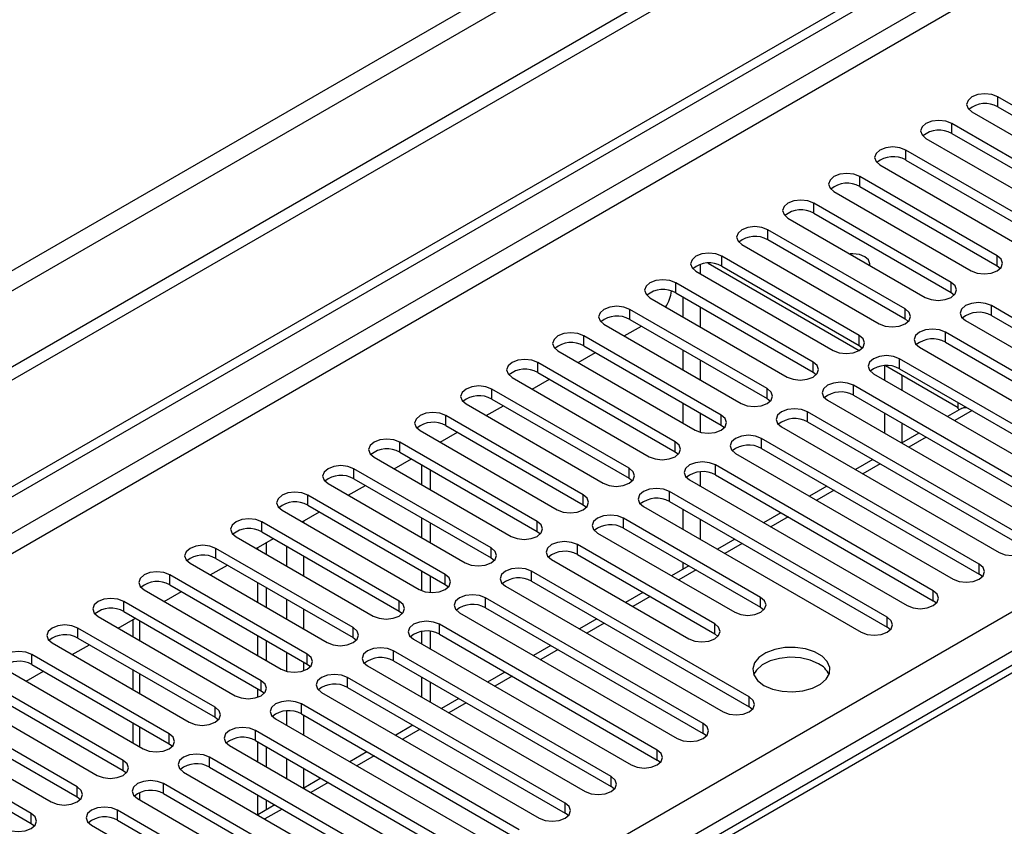
# Model space of a CAD drawing. Units: millimetres. Extents: x 4 to 11134, y 11 to 15752.
# Drawn here: x 4157 to 4278, y 2756 to 2855 of the extents above; entities that cross this region are included whole.
import ezdxf

# ---------------------------------------------------------------- set-up
doc = ezdxf.new("R2010")
doc.units = ezdxf.units.MM
doc.header["$LTSCALE"] = 53

msp = doc.modelspace()

# ---------------------------------------------------------------- linework, layer by layer
at = {"color": 7, "linetype": 'Continuous', "lineweight": 25}
for p, q in [((4632.14, 3087.54), (3130.953, 2220.923)), ((4632.14, 3085.907), (3130.953, 2219.29)), ((2928.366, 2089.224), (4299.447, 2880.732)), ((2929.427, 2088.612), (4300.507, 2880.12)), ((4294.214, 2836.176), (4277.332, 2845.922)), ((4277.332, 2844.697), (4294.214, 2834.951)), ((4274.15, 2844.085), (4291.032, 2834.339)), ((4288.557, 2832.91), (4271.675, 2842.656)), ((4271.675, 2841.431), (4288.557, 2831.685)), ((4268.493, 2840.819), (4285.375, 2831.073)), ((4282.9, 2829.644), (4266.018, 2839.39)), ((4262.836, 2837.553), (4279.718, 2827.807)), ((4266.018, 2838.165), (4282.9, 2828.42)), ((4277.243, 2826.379), (4260.361, 2836.125)), ((4260.361, 2834.9), (4277.243, 2825.154)), ((4257.179, 2834.288), (4274.061, 2824.542)), ((4271.586, 2823.113), (4254.704, 2832.859)), ((4254.704, 2831.634), (4271.586, 2821.888)), ((4373.025, 2830.25), (4047.756, 2642.476)), ((4251.522, 2831.022), (4268.404, 2821.276)), ((4265.93, 2819.848), (4249.047, 2829.593)), ((4245.865, 2827.757), (4262.748, 2818.011)), ((4249.047, 2828.369), (4265.93, 2818.623)), ((4260.273, 2816.582), (4243.391, 2826.328)), ((4240.757, 2824.174), (4240.757, 2825.335)), ((4241.696, 2825.482), (4260.284, 2814.751)), ((4241.697, 2825.482), (4260.284, 2814.752)), ((4243.391, 2825.103), (4260.273, 2815.357)), ((4277.243, 2825.154), (4277.636, 2824.848)), ((4240.208, 2824.491), (4257.091, 2814.745)), ((4254.616, 2813.316), (4237.734, 2823.062)), ((4237.734, 2821.837), (4254.616, 2812.091)), ((4271.586, 2821.888), (4271.98, 2821.582)), ((4234.552, 2821.225), (4251.434, 2811.479)), ((4238.635, 2818.868), (4238.635, 2821.317)), ((4303.318, 2804.795), (4276.536, 2820.256)), ((4248.959, 2810.051), (4232.077, 2819.796)), ((4240.757, 2817.643), (4240.757, 2820.092)), ((4276.536, 2819.031), (4303.318, 2803.57)), ((4228.895, 2817.96), (4245.777, 2808.214)), ((4232.077, 2818.572), (4248.959, 2808.826)), ((4265.93, 2818.623), (4266.323, 2818.317)), ((4273.354, 2818.419), (4300.136, 2802.958)), ((4231.377, 2816.527), (4233.498, 2817.751)), ((4297.661, 2801.529), (4270.879, 2816.99)), ((4243.302, 2806.785), (4226.42, 2816.531)), ((4270.879, 2815.765), (4297.661, 2800.305)), ((4223.238, 2814.694), (4240.12, 2804.948)), ((4225.72, 2813.261), (4227.841, 2814.485)), ((4226.42, 2815.306), (4243.302, 2805.56)), ((4238.635, 2812.336), (4238.635, 2814.785)), ((4260.273, 2815.357), (4260.666, 2815.051)), ((4267.697, 2815.153), (4294.479, 2799.693)), ((4237.645, 2803.519), (4220.763, 2813.265)), ((4240.757, 2811.112), (4240.757, 2813.561)), ((4292.004, 2798.264), (4265.223, 2813.725)), ((4220.763, 2812.04), (4237.645, 2802.295)), ((4254.616, 2812.091), (4255.009, 2811.785)), ((4262.04, 2811.887), (4288.822, 2796.427)), ((4263.384, 2812.872), (4263.384, 2811.112)), ((4263.528, 2812.879), (4272.435, 2807.737)), ((4263.529, 2812.879), (4272.435, 2807.737)), ((4265.223, 2812.5), (4292.004, 2797.039)), ((4217.581, 2811.428), (4234.463, 2801.683)), ((4220.063, 2809.995), (4222.185, 2811.22)), ((4265.505, 2811.737), (4265.505, 2809.887)), ((4231.989, 2800.254), (4215.106, 2810)), ((4286.347, 2794.998), (4259.565, 2810.459)), ((4211.924, 2808.163), (4228.806, 2798.417)), ((4215.106, 2808.775), (4231.989, 2799.029)), ((4238.635, 2805.805), (4238.635, 2808.254)), ((4248.959, 2808.826), (4249.352, 2808.52)), ((4256.384, 2808.622), (4283.165, 2793.161)), ((4259.565, 2809.234), (4286.347, 2793.773)), ((4272.435, 2807.574), (4272.435, 2808.336)), ((4214.407, 2806.73), (4216.528, 2807.954)), ((4240.757, 2804.69), (4240.757, 2807.03)), ((4280.69, 2791.732), (4253.909, 2807.193)), ((4263.384, 2807.03), (4263.384, 2804.581)), ((4272.844, 2807.6), (4271.156, 2806.625)), ((4272.435, 2807.574), (4272.617, 2807.469)), ((4226.331, 2796.988), (4209.449, 2806.734)), ((4253.909, 2805.968), (4280.69, 2790.508)), ((4265.505, 2805.805), (4265.505, 2803.363)), ((4206.267, 2804.897), (4223.15, 2795.151)), ((4208.75, 2803.464), (4210.871, 2804.689)), ((4209.449, 2805.509), (4226.331, 2795.763)), ((4243.302, 2805.56), (4243.695, 2805.254)), ((4250.727, 2805.356), (4277.508, 2789.896)), ((4267.62, 2804.584), (4265.499, 2803.36)), ((4220.675, 2793.722), (4203.792, 2803.468)), ((4275.034, 2788.467), (4248.252, 2803.928)), ((4203.792, 2802.244), (4220.675, 2792.498)), ((4237.645, 2802.295), (4238.039, 2801.989)), ((4245.07, 2802.091), (4271.852, 2786.63)), ((4248.252, 2802.703), (4275.034, 2787.242)), ((4200.611, 2801.631), (4217.493, 2791.886)), ((4203.093, 2800.198), (4205.214, 2801.423)), ((4261.963, 2801.319), (4259.842, 2800.094)), ((4215.018, 2790.457), (4198.136, 2800.203)), ((4206.462, 2800.702), (4206.462, 2798.253)), ((4207.523, 2800.09), (4207.523, 2797.641)), ((4240.757, 2798.049), (4240.757, 2799.81)), ((4269.377, 2785.201), (4242.595, 2800.662)), ((4198.136, 2798.978), (4215.018, 2789.232)), ((4231.989, 2799.029), (4232.381, 2798.723)), ((4239.413, 2798.825), (4266.195, 2783.364)), ((4242.595, 2799.437), (4269.377, 2783.976)), ((4194.954, 2798.366), (4211.836, 2788.62)), ((4197.436, 2796.933), (4199.557, 2798.157)), ((4263.72, 2781.936), (4236.938, 2797.396)), ((4256.306, 2798.053), (4254.185, 2796.829)), ((4209.361, 2787.191), (4192.479, 2796.937)), ((4236.938, 2796.172), (4263.72, 2780.711)), ((4189.297, 2795.1), (4206.179, 2785.354)), ((4191.779, 2793.667), (4193.9, 2794.892)), ((4192.479, 2795.712), (4209.361, 2785.966)), ((4226.331, 2795.763), (4226.725, 2795.457)), ((4233.756, 2795.559), (4260.538, 2780.099)), ((4238.635, 2792.743), (4238.635, 2795.192)), ((4203.704, 2783.926), (4186.822, 2793.671)), ((4206.462, 2794.171), (4206.462, 2791.722)), ((4248.163, 2784.385), (4231.281, 2794.131)), ((4240.757, 2791.518), (4240.757, 2793.967)), ((4250.649, 2794.787), (4248.528, 2793.563)), ((4186.822, 2792.447), (4203.704, 2782.701)), ((4207.523, 2793.559), (4207.523, 2791.11)), ((4220.675, 2792.498), (4221.068, 2792.192)), ((4231.281, 2792.906), (4248.163, 2783.16)), ((4183.64, 2791.834), (4200.522, 2782.089)), ((4186.122, 2790.402), (4188.243, 2791.626)), ((4228.099, 2792.294), (4244.981, 2782.548)), ((4244.993, 2791.522), (4242.871, 2790.297)), ((4198.047, 2780.66), (4181.165, 2790.406)), ((4186.31, 2790.293), (4186.31, 2790.51)), ((4187.37, 2789.681), (4187.37, 2791.122)), ((4242.507, 2781.119), (4225.624, 2790.865)), ((4181.165, 2789.181), (4198.047, 2779.435)), ((4215.018, 2789.232), (4215.411, 2788.926)), ((4222.442, 2789.028), (4239.325, 2779.282)), ((4225.624, 2789.64), (4242.507, 2779.894)), ((4177.983, 2788.569), (4194.865, 2778.823)), ((4180.465, 2787.136), (4182.586, 2788.36)), ((4206.462, 2787.64), (4206.462, 2785.216)), ((4246.749, 2772.139), (4219.968, 2787.599)), ((4239.336, 2788.256), (4237.215, 2787.032)), ((4238.635, 2787.852), (4238.635, 2788.66)), ((4192.39, 2777.394), (4175.508, 2787.14)), ((4207.523, 2787.027), (4207.523, 2784.982)), ((4219.968, 2786.375), (4246.749, 2770.914)), ((4275.427, 2786.936), (4275.034, 2787.242)), ((4172.326, 2785.303), (4189.208, 2775.557)), ((4175.508, 2785.915), (4192.39, 2776.17)), ((4186.31, 2783.762), (4186.31, 2786.211)), ((4187.37, 2783.15), (4187.37, 2785.599)), ((4209.361, 2785.966), (4209.754, 2785.66)), ((4216.786, 2785.763), (4243.567, 2770.302)), ((4174.808, 2783.87), (4176.93, 2785.095)), ((4241.093, 2768.873), (4214.311, 2784.334)), ((4233.679, 2784.99), (4231.558, 2783.766)), ((4269.77, 2783.67), (4269.377, 2783.976)), ((4186.734, 2774.129), (4169.851, 2783.875)), ((4203.704, 2782.701), (4204.097, 2782.395)), ((4214.311, 2783.109), (4241.093, 2767.648)), ((4248.163, 2783.16), (4248.557, 2782.854)), ((4166.67, 2782.038), (4183.552, 2772.292)), ((4169.152, 2780.605), (4171.273, 2781.829)), ((4169.851, 2782.65), (4186.734, 2772.904)), ((4170.935, 2781.634), (4170.935, 2779.575)), ((4211.129, 2782.497), (4237.91, 2767.036)), ((4228.022, 2781.725), (4225.901, 2780.5)), ((4181.077, 2770.863), (4164.195, 2780.609)), ((4235.435, 2765.607), (4208.654, 2781.068)), ((4264.113, 2780.405), (4263.72, 2780.711)), ((4164.195, 2779.384), (4181.077, 2769.638)), ((4186.31, 2777.231), (4186.31, 2779.68)), ((4187.37, 2776.619), (4187.37, 2779.068)), ((4198.047, 2779.435), (4198.44, 2779.129)), ((4205.472, 2779.231), (4232.253, 2763.77)), ((4206.462, 2780.177), (4206.462, 2778.66)), ((4207.523, 2780.196), (4207.523, 2778.047)), ((4208.654, 2779.843), (4235.435, 2764.383)), ((4242.507, 2779.894), (4242.9, 2779.588)), ((4161.012, 2778.772), (4177.895, 2769.026)), ((4163.495, 2777.339), (4165.616, 2778.564)), ((4222.365, 2778.459), (4220.244, 2777.235)), ((4175.42, 2767.597), (4158.538, 2777.343)), ((4229.779, 2762.342), (4202.997, 2777.802)), ((4155.356, 2775.506), (4172.238, 2765.76)), ((4158.538, 2776.118), (4175.42, 2766.373)), ((4170.935, 2775.493), (4170.935, 2773.044)), ((4192.39, 2776.17), (4192.784, 2775.863)), ((4199.815, 2775.966), (4226.597, 2760.505)), ((4202.997, 2776.578), (4229.779, 2761.117)), ((4157.838, 2774.073), (4159.959, 2775.298)), ((4224.122, 2759.076), (4197.34, 2774.537)), ((4206.462, 2774.577), (4206.462, 2772.128)), ((4216.708, 2775.194), (4214.587, 2773.969)), ((4169.763, 2764.332), (4152.881, 2774.078)), ((4186.31, 2772.1), (4186.31, 2773.149)), ((4197.34, 2773.312), (4224.122, 2757.851)), ((4207.523, 2773.965), (4207.523, 2771.516)), ((4149.699, 2772.241), (4166.581, 2762.495)), ((4152.881, 2772.853), (4169.763, 2763.107)), ((4186.734, 2772.904), (4187.127, 2772.598)), ((4194.158, 2772.7), (4220.94, 2757.239)), ((4211.052, 2771.928), (4208.93, 2770.703)), ((4164.106, 2761.066), (4147.224, 2770.812)), ((4218.465, 2755.811), (4191.683, 2771.271)), ((4247.143, 2770.608), (4246.749, 2770.914)), ((4147.224, 2769.587), (4164.106, 2759.841)), ((4181.077, 2769.638), (4181.47, 2769.332)), ((4188.501, 2769.434), (4215.283, 2753.974)), ((4191.683, 2770.046), (4218.465, 2754.586)), ((4144.042, 2768.975), (4160.924, 2759.229)), ((4170.935, 2768.962), (4170.935, 2766.513)), ((4205.395, 2768.662), (4203.274, 2767.438)), ((4158.449, 2757.801), (4141.567, 2767.546)), ((4212.808, 2752.545), (4186.027, 2768.006)), ((4241.486, 2767.342), (4241.093, 2767.648)), ((4141.567, 2766.322), (4158.449, 2756.576)), ((4175.42, 2766.373), (4175.813, 2766.066)), ((4182.844, 2766.169), (4209.626, 2750.708)), ((4186.027, 2766.781), (4212.808, 2751.32)), ((4186.31, 2764.168), (4186.31, 2766.617)), ((4187.37, 2763.556), (4187.37, 2766.005)), ((4207.151, 2749.279), (4180.369, 2764.74)), ((4199.738, 2765.397), (4197.617, 2764.172)), ((4180.369, 2763.515), (4207.151, 2748.054)), ((4235.829, 2764.076), (4235.435, 2764.383)), ((4169.763, 2763.107), (4170.156, 2762.801)), ((4177.188, 2762.903), (4203.969, 2747.442)), ((4194.081, 2762.131), (4191.96, 2760.906)), ((4201.494, 2746.014), (4174.713, 2761.474)), ((4230.172, 2760.811), (4229.779, 2761.117)), ((4164.106, 2759.841), (4164.499, 2759.535)), ((4174.713, 2760.25), (4201.494, 2744.789)), ((4186.31, 2757.645), (4186.31, 2760.086)), ((4171.531, 2759.637), (4198.312, 2744.177)), ((4188.424, 2758.865), (4186.303, 2757.641)), ((4187.37, 2758.257), (4187.37, 2759.474)), ((4195.838, 2742.748), (4169.056, 2758.209)), ((4224.515, 2757.545), (4224.122, 2757.851)), ((4158.449, 2756.576), (4158.843, 2756.27)), ((4165.874, 2756.372), (4192.656, 2740.911)), ((4169.056, 2756.984), (4195.838, 2741.523))]:
    msp.add_line(p, q, dxfattribs=at)
at = {"color": 8, "linetype": 'Continuous', "lineweight": 25}
for p, q in [((4570.799, 3063.967), (3173.909, 2257.559)), ((3174.97, 2255.722), (4571.859, 3062.129)), ((4300.507, 2875.629), (2929.427, 2084.121)), ((2930.488, 2082.284), (4301.568, 2873.792)), ((4277.332, 2844.697), (4277.332, 2845.922)), ((4271.675, 2841.431), (4271.675, 2842.656)), ((4266.018, 2838.165), (4266.018, 2839.39)), ((4260.361, 2834.9), (4260.361, 2836.125)), ((4254.704, 2831.634), (4254.704, 2832.859)), ((4374.4, 2830.114), (4049.131, 2642.34)), ((4249.047, 2828.369), (4249.047, 2829.593)), ((4243.391, 2825.103), (4243.391, 2826.328)), ((4277.243, 2825.154), (4277.243, 2826.379)), ((4237.734, 2821.837), (4237.734, 2823.062)), ((4271.586, 2821.888), (4271.586, 2823.113)), ((4276.536, 2819.031), (4276.536, 2820.256)), ((4232.077, 2818.572), (4232.077, 2819.796)), ((4265.93, 2818.623), (4265.93, 2819.848)), ((4270.879, 2815.765), (4270.879, 2816.99)), ((4226.42, 2815.306), (4226.42, 2816.531)), ((4260.273, 2815.357), (4260.273, 2816.582)), ((4220.763, 2812.04), (4220.763, 2813.265)), ((4254.616, 2812.091), (4254.616, 2813.316)), ((4265.223, 2812.5), (4265.223, 2813.725)), ((4215.106, 2808.775), (4215.106, 2810)), ((4248.959, 2808.826), (4248.959, 2810.051)), ((4259.565, 2809.234), (4259.565, 2810.459)), ((4253.909, 2805.968), (4253.909, 2807.193)), ((4274.155, 2807.343), (4272.035, 2806.118)), ((4209.449, 2805.509), (4209.449, 2806.734)), ((4243.302, 2805.56), (4243.302, 2806.785)), ((4203.792, 2802.244), (4203.792, 2803.468)), ((4237.645, 2802.295), (4237.645, 2803.519)), ((4248.252, 2802.703), (4248.252, 2803.928)), ((4268.499, 2804.077), (4266.377, 2802.852)), ((4198.136, 2798.978), (4198.136, 2800.203)), ((4231.989, 2799.029), (4231.989, 2800.254)), ((4242.595, 2799.437), (4242.595, 2800.662)), ((4262.842, 2800.811), (4260.721, 2799.587)), ((4236.938, 2796.172), (4236.938, 2797.396)), ((4257.185, 2797.546), (4255.064, 2796.321)), ((4192.479, 2795.712), (4192.479, 2796.937)), ((4226.331, 2795.763), (4226.331, 2796.988)), ((4186.822, 2792.447), (4186.822, 2793.671)), ((4191.967, 2793.559), (4191.967, 2793.775)), ((4220.675, 2792.498), (4220.675, 2793.722)), ((4231.281, 2792.906), (4231.281, 2794.131)), ((4251.528, 2794.28), (4249.407, 2793.056)), ((3073.5, 2086.672), (4293.966, 2791.233)), ((4181.165, 2789.181), (4181.165, 2790.406)), ((4189.845, 2790.701), (4189.845, 2788.252)), ((4215.018, 2789.232), (4215.018, 2790.457)), ((4225.624, 2789.64), (4225.624, 2790.865)), ((4245.871, 2791.014), (4243.75, 2789.79)), ((4191.967, 2787.028), (4191.967, 2789.477)), ((4296.088, 2787.558), (3075.622, 2082.998)), ((4219.968, 2786.375), (4219.968, 2787.599)), ((4240.214, 2787.749), (4238.093, 2786.524)), ((4275.034, 2787.242), (4275.034, 2788.467)), ((4175.508, 2785.915), (4175.508, 2787.14)), ((4209.361, 2785.966), (4209.361, 2787.191)), ((4269.377, 2783.976), (4269.377, 2785.201)), ((4189.845, 2784.17), (4189.845, 2781.721)), ((4203.704, 2782.701), (4203.704, 2783.926)), ((4214.311, 2783.109), (4214.311, 2784.334)), ((4234.558, 2784.483), (4232.436, 2783.259)), ((4248.163, 2783.16), (4248.163, 2784.385)), ((4169.851, 2782.65), (4169.851, 2783.875)), ((4191.967, 2780.497), (4191.967, 2782.946)), ((4171.814, 2779.068), (4171.814, 2781.517)), ((4263.72, 2780.711), (4263.72, 2781.936)), ((4164.195, 2779.384), (4164.195, 2780.609)), ((4198.047, 2779.435), (4198.047, 2780.66)), ((4208.654, 2779.843), (4208.654, 2781.068)), ((4228.901, 2781.218), (4226.78, 2779.993)), ((4242.507, 2779.894), (4242.507, 2781.119)), ((4223.244, 2777.952), (4221.123, 2776.728)), ((4158.538, 2776.118), (4158.538, 2777.343)), ((4189.845, 2777.639), (4189.845, 2775.3)), ((4192.39, 2776.17), (4192.39, 2777.394)), ((4202.997, 2776.578), (4202.997, 2777.802)), ((4191.967, 2775.365), (4191.967, 2776.414)), ((4171.814, 2772.537), (4171.814, 2774.986)), ((4197.34, 2773.312), (4197.34, 2774.537)), ((4217.587, 2774.686), (4215.466, 2773.462)), ((4186.734, 2772.904), (4186.734, 2774.129)), ((4246.749, 2770.914), (4246.749, 2772.139)), ((4181.077, 2769.638), (4181.077, 2770.863)), ((4191.683, 2770.046), (4191.683, 2771.271)), ((4211.93, 2771.421), (4209.809, 2770.196)), ((4189.845, 2770.419), (4189.845, 2768.659)), ((4191.967, 2767.434), (4191.967, 2769.883)), ((4171.814, 2766.005), (4171.814, 2768.454)), ((4241.093, 2767.648), (4241.093, 2768.873)), ((4175.42, 2766.373), (4175.42, 2767.597)), ((4186.027, 2766.781), (4186.027, 2768.006)), ((4206.273, 2768.155), (4204.152, 2766.931)), ((4180.369, 2763.515), (4180.369, 2764.74)), ((4189.845, 2764.576), (4189.845, 2762.127)), ((4200.617, 2764.89), (4198.495, 2763.665)), ((4235.435, 2764.383), (4235.435, 2765.607)), ((4169.763, 2763.107), (4169.763, 2764.332)), ((4191.967, 2760.91), (4191.967, 2763.352)), ((4229.779, 2761.117), (4229.779, 2762.342)), ((4164.106, 2759.841), (4164.106, 2761.066)), ((4174.713, 2760.25), (4174.713, 2761.474)), ((4194.959, 2761.624), (4192.839, 2760.399)), ((4171.814, 2759.474), (4171.814, 2760.388)), ((4224.122, 2757.851), (4224.122, 2759.076)), ((4158.449, 2756.576), (4158.449, 2757.801)), ((4169.056, 2756.984), (4169.056, 2758.209)), ((4189.303, 2758.358), (4187.181, 2757.134))]:
    msp.add_line(p, q, dxfattribs=at)
at = {"color": 7, "linetype": 'Continuous', "lineweight": 25, "flags": 128}
for points in [[(4277.332, 2845.922), (4276.602, 2846.203), (4275.741, 2846.302), (4274.88, 2846.203), (4274.15, 2845.922), (4273.662, 2845.5), (4273.491, 2845.003), (4273.662, 2844.506), (4274.15, 2844.085)], [(4271.675, 2842.656), (4270.945, 2842.937), (4270.084, 2843.036), (4269.223, 2842.938), (4268.493, 2842.656), (4268.005, 2842.234), (4267.834, 2841.738), (4268.005, 2841.24), (4268.493, 2840.819)], [(4266.018, 2839.39), (4265.288, 2839.672), (4264.427, 2839.771), (4263.566, 2839.672), (4262.836, 2839.39), (4262.348, 2838.969), (4262.177, 2838.472), (4262.348, 2837.975), (4262.836, 2837.553)], [(4260.361, 2836.125), (4259.631, 2836.406), (4258.77, 2836.505), (4257.909, 2836.406), (4257.179, 2836.125), (4256.691, 2835.703), (4256.52, 2835.206), (4256.691, 2834.709), (4257.179, 2834.288)], [(4254.704, 2832.859), (4253.974, 2833.141), (4253.113, 2833.239), (4252.252, 2833.141), (4251.522, 2832.859), (4251.035, 2832.438), (4250.863, 2831.941), (4251.034, 2831.444), (4251.522, 2831.022)], [(4249.047, 2829.593), (4248.318, 2829.875), (4247.456, 2829.974), (4246.595, 2829.875), (4245.865, 2829.593), (4245.377, 2829.172), (4245.206, 2828.675), (4245.378, 2828.178), (4245.865, 2827.757)], [(4243.391, 2826.328), (4242.66, 2826.609), (4241.8, 2826.708), (4240.939, 2826.609), (4240.208, 2826.328), (4239.721, 2825.906), (4239.549, 2825.409), (4239.721, 2824.912), (4240.208, 2824.491)], [(4261.569, 2825.222), (4261.595, 2825.413), (4261.435, 2825.876), (4260.98, 2826.27), (4260.299, 2826.533), (4259.495, 2826.625), (4259.165, 2826.61)], [(4274.061, 2824.542), (4274.791, 2824.26), (4275.652, 2824.161), (4276.513, 2824.26), (4277.243, 2824.542), (4277.731, 2824.963), (4277.902, 2825.46), (4277.731, 2825.957), (4277.243, 2826.379)], [(4237.734, 2823.062), (4237.004, 2823.344), (4236.143, 2823.443), (4235.282, 2823.344), (4234.552, 2823.062), (4234.064, 2822.641), (4233.893, 2822.144), (4234.064, 2821.647), (4234.552, 2821.225)], [(4268.404, 2821.276), (4269.134, 2820.995), (4269.995, 2820.896), (4270.857, 2820.995), (4271.586, 2821.276), (4272.074, 2821.698), (4272.245, 2822.195), (4272.074, 2822.692), (4271.586, 2823.113)], [(4276.536, 2820.256), (4275.806, 2820.537), (4274.945, 2820.636), (4274.084, 2820.537), (4273.354, 2820.256), (4272.866, 2819.834), (4272.695, 2819.337), (4272.866, 2818.84), (4273.354, 2818.419)], [(4232.077, 2819.796), (4231.347, 2820.078), (4230.486, 2820.177), (4229.625, 2820.078), (4228.895, 2819.797), (4228.407, 2819.375), (4228.236, 2818.878), (4228.407, 2818.381), (4228.895, 2817.96)], [(4262.748, 2818.011), (4263.478, 2817.729), (4264.339, 2817.63), (4265.199, 2817.729), (4265.929, 2818.011), (4266.417, 2818.432), (4266.589, 2818.929), (4266.417, 2819.426), (4265.93, 2819.848)], [(4226.42, 2816.531), (4225.69, 2816.813), (4224.829, 2816.911), (4223.968, 2816.812), (4223.238, 2816.531), (4222.75, 2816.11), (4222.579, 2815.612), (4222.75, 2815.115), (4223.238, 2814.694)], [(4270.879, 2816.99), (4270.149, 2817.272), (4269.288, 2817.371), (4268.427, 2817.272), (4267.697, 2816.99), (4267.209, 2816.569), (4267.038, 2816.072), (4267.21, 2815.575), (4267.697, 2815.153)], [(4257.091, 2814.745), (4257.821, 2814.464), (4258.682, 2814.364), (4259.543, 2814.463), (4260.273, 2814.745), (4260.76, 2815.166), (4260.932, 2815.664), (4260.76, 2816.16), (4260.273, 2816.582)], [(4220.763, 2813.265), (4220.033, 2813.547), (4219.172, 2813.646), (4218.311, 2813.547), (4217.581, 2813.265), (4217.093, 2812.844), (4216.922, 2812.347), (4217.093, 2811.85), (4217.581, 2811.428)], [(4251.434, 2811.479), (4252.164, 2811.198), (4253.025, 2811.099), (4253.886, 2811.198), (4254.616, 2811.479), (4255.104, 2811.901), (4255.275, 2812.398), (4255.103, 2812.895), (4254.616, 2813.316)], [(4265.223, 2813.725), (4264.492, 2814.006), (4263.632, 2814.105), (4262.77, 2814.006), (4262.04, 2813.724), (4261.553, 2813.303), (4261.381, 2812.806), (4261.553, 2812.309), (4262.04, 2811.887)], [(4259.565, 2810.459), (4258.836, 2810.74), (4257.974, 2810.839), (4257.114, 2810.741), (4256.384, 2810.459), (4255.896, 2810.037), (4255.724, 2809.54), (4255.896, 2809.043), (4256.384, 2808.622)], [(4215.106, 2810), (4214.376, 2810.281), (4213.515, 2810.38), (4212.654, 2810.281), (4211.924, 2810), (4211.436, 2809.578), (4211.265, 2809.081), (4211.437, 2808.584), (4211.924, 2808.163)], [(4245.777, 2808.214), (4246.507, 2807.932), (4247.368, 2807.833), (4248.229, 2807.932), (4248.959, 2808.214), (4249.447, 2808.635), (4249.618, 2809.132), (4249.447, 2809.629), (4248.959, 2810.051)], [(4209.449, 2806.734), (4208.719, 2807.016), (4207.858, 2807.114), (4206.997, 2807.015), (4206.267, 2806.734), (4205.78, 2806.313), (4205.608, 2805.816), (4205.78, 2805.318), (4206.267, 2804.897)], [(4253.909, 2807.193), (4253.179, 2807.475), (4252.318, 2807.574), (4251.457, 2807.475), (4250.727, 2807.193), (4250.239, 2806.772), (4250.068, 2806.275), (4250.239, 2805.778), (4250.727, 2805.356)], [(4272.844, 2807.6), (4273.166, 2807.719), (4273.469, 2807.739)], [(4240.12, 2804.948), (4240.85, 2804.667), (4241.711, 2804.568), (4242.572, 2804.667), (4243.302, 2804.948), (4243.79, 2805.369), (4243.961, 2805.867), (4243.79, 2806.364), (4243.302, 2806.785)], [(4203.792, 2803.468), (4203.063, 2803.75), (4202.201, 2803.849), (4201.34, 2803.75), (4200.61, 2803.468), (4200.123, 2803.047), (4199.952, 2802.55), (4200.123, 2802.053), (4200.611, 2801.631)], [(4234.463, 2801.683), (4235.193, 2801.401), (4236.054, 2801.302), (4236.915, 2801.401), (4237.645, 2801.682), (4238.133, 2802.104), (4238.304, 2802.601), (4238.133, 2803.098), (4237.645, 2803.519)], [(4248.252, 2803.928), (4247.522, 2804.209), (4246.661, 2804.308), (4245.8, 2804.209), (4245.07, 2803.928), (4244.582, 2803.506), (4244.411, 2803.009), (4244.582, 2802.512), (4245.07, 2802.091)], [(4242.595, 2800.662), (4241.865, 2800.944), (4241.004, 2801.042), (4240.143, 2800.944), (4239.413, 2800.662), (4238.925, 2800.24), (4238.754, 2799.744), (4238.925, 2799.246), (4239.413, 2798.825)], [(4198.136, 2800.203), (4197.406, 2800.484), (4196.545, 2800.583), (4195.684, 2800.484), (4194.954, 2800.203), (4194.466, 2799.781), (4194.295, 2799.284), (4194.466, 2798.787), (4194.954, 2798.366)], [(4228.806, 2798.417), (4229.537, 2798.135), (4230.397, 2798.036), (4231.258, 2798.135), (4231.988, 2798.417), (4232.476, 2798.838), (4232.647, 2799.335), (4232.476, 2799.832), (4231.989, 2800.254)], [(4192.479, 2796.937), (4191.749, 2797.219), (4190.888, 2797.318), (4190.027, 2797.219), (4189.297, 2796.937), (4188.809, 2796.516), (4188.638, 2796.019), (4188.809, 2795.522), (4189.297, 2795.1)], [(4236.938, 2797.396), (4236.208, 2797.678), (4235.347, 2797.777), (4234.486, 2797.678), (4233.756, 2797.396), (4233.268, 2796.975), (4233.097, 2796.478), (4233.269, 2795.981), (4233.756, 2795.559)], [(4223.15, 2795.151), (4223.879, 2794.87), (4224.74, 2794.771), (4225.602, 2794.87), (4226.332, 2795.151), (4226.819, 2795.573), (4226.99, 2796.07), (4226.819, 2796.567), (4226.331, 2796.988)], [(4186.822, 2793.671), (4186.092, 2793.953), (4185.231, 2794.052), (4184.37, 2793.953), (4183.64, 2793.671), (4183.152, 2793.25), (4182.981, 2792.753), (4183.152, 2792.256), (4183.64, 2791.834)], [(4217.493, 2791.886), (4218.223, 2791.604), (4219.084, 2791.505), (4219.945, 2791.604), (4220.675, 2791.885), (4221.162, 2792.307), (4221.334, 2792.804), (4221.162, 2793.301), (4220.675, 2793.722)], [(4231.281, 2794.131), (4230.551, 2794.412), (4229.69, 2794.511), (4228.829, 2794.412), (4228.099, 2794.131), (4227.612, 2793.709), (4227.44, 2793.212), (4227.611, 2792.715), (4228.099, 2792.294)], [(4225.624, 2790.865), (4224.894, 2791.147), (4224.033, 2791.245), (4223.172, 2791.147), (4222.442, 2790.865), (4221.955, 2790.444), (4221.783, 2789.947), (4221.955, 2789.45), (4222.442, 2789.028)], [(4277.508, 2789.896), (4278.238, 2789.614), (4279.099, 2789.515), (4279.96, 2789.614), (4280.69, 2789.896), (4281.178, 2790.317), (4281.349, 2790.814), (4281.178, 2791.311), (4280.69, 2791.732)], [(4181.165, 2790.406), (4180.435, 2790.687), (4179.574, 2790.786), (4178.713, 2790.687), (4177.983, 2790.406), (4177.495, 2789.984), (4177.324, 2789.487), (4177.495, 2788.99), (4177.983, 2788.569)], [(4211.836, 2788.62), (4212.566, 2788.338), (4213.427, 2788.24), (4214.288, 2788.338), (4215.018, 2788.62), (4215.506, 2789.041), (4215.677, 2789.538), (4215.506, 2790.036), (4215.018, 2790.457)], [(4219.968, 2787.599), (4219.238, 2787.881), (4218.377, 2787.98), (4217.516, 2787.881), (4216.785, 2787.599), (4216.298, 2787.178), (4216.127, 2786.681), (4216.298, 2786.184), (4216.786, 2785.763)], [(4271.852, 2786.63), (4272.582, 2786.348), (4273.443, 2786.25), (4274.304, 2786.348), (4275.033, 2786.63), (4275.521, 2787.051), (4275.693, 2787.548), (4275.521, 2788.046), (4275.034, 2788.467)], [(4175.508, 2787.14), (4174.778, 2787.422), (4173.917, 2787.521), (4173.056, 2787.422), (4172.326, 2787.14), (4171.839, 2786.719), (4171.667, 2786.222), (4171.839, 2785.725), (4172.326, 2785.303)], [(4206.179, 2785.354), (4206.909, 2785.073), (4207.77, 2784.974), (4208.631, 2785.073), (4209.361, 2785.354), (4209.849, 2785.776), (4210.02, 2786.273), (4209.849, 2786.77), (4209.361, 2787.191)], [(4266.195, 2783.364), (4266.925, 2783.083), (4267.786, 2782.984), (4268.647, 2783.083), (4269.377, 2783.364), (4269.864, 2783.786), (4270.036, 2784.283), (4269.865, 2784.78), (4269.377, 2785.201)], [(4169.851, 2783.875), (4169.122, 2784.156), (4168.26, 2784.255), (4167.399, 2784.156), (4166.669, 2783.875), (4166.181, 2783.453), (4166.011, 2782.956), (4166.182, 2782.459), (4166.67, 2782.038)], [(4200.522, 2782.089), (4201.252, 2781.807), (4202.113, 2781.708), (4202.974, 2781.807), (4203.704, 2782.089), (4204.192, 2782.51), (4204.363, 2783.007), (4204.192, 2783.504), (4203.704, 2783.926)], [(4214.311, 2784.334), (4213.581, 2784.615), (4212.72, 2784.714), (4211.859, 2784.615), (4211.129, 2784.334), (4210.641, 2783.912), (4210.47, 2783.415), (4210.641, 2782.918), (4211.129, 2782.497)], [(4244.981, 2782.548), (4245.711, 2782.266), (4246.572, 2782.167), (4247.433, 2782.266), (4248.164, 2782.548), (4248.651, 2782.969), (4248.822, 2783.466), (4248.651, 2783.963), (4248.163, 2784.385)], [(4260.538, 2780.099), (4261.268, 2779.817), (4262.129, 2779.718), (4262.99, 2779.817), (4263.72, 2780.099), (4264.208, 2780.52), (4264.379, 2781.017), (4264.207, 2781.514), (4263.72, 2781.936)], [(4164.195, 2780.609), (4163.464, 2780.89), (4162.604, 2780.989), (4161.743, 2780.891), (4161.013, 2780.609), (4160.525, 2780.187), (4160.353, 2779.69), (4160.525, 2779.193), (4161.012, 2778.772)], [(4194.865, 2778.823), (4195.595, 2778.541), (4196.456, 2778.443), (4197.317, 2778.542), (4198.047, 2778.823), (4198.535, 2779.244), (4198.706, 2779.741), (4198.535, 2780.239), (4198.047, 2780.66)], [(4208.654, 2781.068), (4207.924, 2781.35), (4207.063, 2781.449), (4206.202, 2781.35), (4205.472, 2781.068), (4204.984, 2780.647), (4204.813, 2780.15), (4204.984, 2779.653), (4205.472, 2779.231)], [(4239.325, 2779.282), (4240.055, 2779.001), (4240.916, 2778.902), (4241.777, 2779.001), (4242.506, 2779.282), (4242.994, 2779.704), (4243.166, 2780.201), (4242.994, 2780.698), (4242.507, 2781.119)], [(4202.997, 2777.802), (4202.267, 2778.084), (4201.406, 2778.183), (4200.545, 2778.084), (4199.815, 2777.803), (4199.327, 2777.381), (4199.156, 2776.884), (4199.327, 2776.387), (4199.815, 2775.966)], [(4248.57, 2773.557), (4249.601, 2773.106), (4250.805, 2772.832), (4252.091, 2772.756), (4253.366, 2772.883), (4254.534, 2773.203), (4255.509, 2773.694), (4256.219, 2774.319), (4256.61, 2775.03), (4256.654, 2775.777), (4256.348, 2776.502), (4255.714, 2777.153), (4254.799, 2777.681), (4253.672, 2778.047), (4252.415, 2778.224), (4251.122, 2778.199), (4249.889, 2777.973), (4248.807, 2777.563), (4247.957, 2777), (4247.402, 2776.326), (4247.182, 2775.59), (4247.314, 2774.847), (4247.789, 2774.152), (4248.57, 2773.557)], [(4158.538, 2777.343), (4157.808, 2777.625), (4156.947, 2777.724), (4156.085, 2777.625), (4155.356, 2777.343), (4154.868, 2776.922), (4154.697, 2776.425), (4154.868, 2775.928), (4155.356, 2775.506)], [(4189.208, 2775.557), (4189.938, 2775.276), (4190.799, 2775.177), (4191.661, 2775.276), (4192.39, 2775.557), (4192.878, 2775.979), (4193.049, 2776.476), (4192.878, 2776.973), (4192.39, 2777.394)], [(4255.288, 2776.211), (4254.257, 2776.662), (4253.054, 2776.936), (4251.767, 2777.012), (4250.492, 2776.885), (4249.324, 2776.564), (4248.349, 2776.074), (4247.639, 2775.449), (4247.299, 2774.884)], [(4197.34, 2774.537), (4196.61, 2774.819), (4195.749, 2774.917), (4194.888, 2774.818), (4194.158, 2774.537), (4193.671, 2774.116), (4193.499, 2773.618), (4193.67, 2773.121), (4194.158, 2772.7)], [(4183.552, 2772.292), (4184.282, 2772.01), (4185.143, 2771.911), (4186.003, 2772.01), (4186.733, 2772.292), (4187.221, 2772.713), (4187.393, 2773.21), (4187.221, 2773.707), (4186.734, 2774.129)], [(4243.567, 2770.302), (4244.297, 2770.02), (4245.158, 2769.921), (4246.019, 2770.02), (4246.749, 2770.302), (4247.237, 2770.723), (4247.408, 2771.22), (4247.237, 2771.717), (4246.749, 2772.139)], [(4177.895, 2769.026), (4178.625, 2768.745), (4179.486, 2768.646), (4180.347, 2768.745), (4181.077, 2769.026), (4181.565, 2769.448), (4181.736, 2769.945), (4181.564, 2770.442), (4181.077, 2770.863)], [(4191.683, 2771.271), (4190.953, 2771.553), (4190.092, 2771.652), (4189.231, 2771.553), (4188.501, 2771.271), (4188.013, 2770.85), (4187.842, 2770.353), (4188.014, 2769.856), (4188.501, 2769.434)], [(4186.027, 2768.006), (4185.296, 2768.287), (4184.436, 2768.386), (4183.575, 2768.287), (4182.844, 2768.006), (4182.357, 2767.584), (4182.185, 2767.087), (4182.357, 2766.59), (4182.844, 2766.169)], [(4237.91, 2767.036), (4238.64, 2766.755), (4239.502, 2766.656), (4240.362, 2766.755), (4241.092, 2767.036), (4241.58, 2767.458), (4241.752, 2767.955), (4241.58, 2768.452), (4241.093, 2768.873)], [(4172.238, 2765.76), (4172.968, 2765.479), (4173.829, 2765.38), (4174.69, 2765.479), (4175.42, 2765.761), (4175.907, 2766.182), (4176.079, 2766.679), (4175.908, 2767.176), (4175.42, 2767.597)], [(4180.369, 2764.74), (4179.64, 2765.022), (4178.778, 2765.12), (4177.917, 2765.021), (4177.188, 2764.74), (4176.7, 2764.319), (4176.529, 2763.822), (4176.7, 2763.324), (4177.188, 2762.903)], [(4232.253, 2763.77), (4232.983, 2763.489), (4233.844, 2763.39), (4234.706, 2763.489), (4235.436, 2763.771), (4235.923, 2764.192), (4236.094, 2764.689), (4235.923, 2765.186), (4235.435, 2765.607)], [(4166.581, 2762.495), (4167.311, 2762.213), (4168.172, 2762.114), (4169.033, 2762.213), (4169.763, 2762.495), (4170.251, 2762.916), (4170.422, 2763.413), (4170.251, 2763.91), (4169.763, 2764.332)], [(4226.597, 2760.505), (4227.327, 2760.223), (4228.188, 2760.124), (4229.049, 2760.223), (4229.779, 2760.505), (4230.266, 2760.926), (4230.438, 2761.423), (4230.266, 2761.92), (4229.779, 2762.342)], [(4160.924, 2759.229), (4161.654, 2758.948), (4162.515, 2758.849), (4163.376, 2758.948), (4164.106, 2759.229), (4164.594, 2759.651), (4164.765, 2760.148), (4164.594, 2760.645), (4164.106, 2761.066)], [(4174.713, 2761.474), (4173.983, 2761.756), (4173.122, 2761.855), (4172.261, 2761.756), (4171.531, 2761.474), (4171.043, 2761.053), (4170.872, 2760.556), (4171.043, 2760.059), (4171.531, 2759.637)], [(4169.056, 2758.209), (4168.326, 2758.49), (4167.465, 2758.589), (4166.604, 2758.49), (4165.874, 2758.209), (4165.386, 2757.787), (4165.215, 2757.29), (4165.386, 2756.793), (4165.874, 2756.372)], [(4220.94, 2757.239), (4221.67, 2756.958), (4222.531, 2756.859), (4223.392, 2756.958), (4224.122, 2757.239), (4224.61, 2757.661), (4224.781, 2758.158), (4224.61, 2758.655), (4224.122, 2759.076)], [(4155.267, 2755.964), (4155.997, 2755.682), (4156.858, 2755.583), (4157.719, 2755.682), (4158.449, 2755.964), (4158.937, 2756.385), (4159.108, 2756.882), (4158.937, 2757.379), (4158.449, 2757.801)]]:
    msp.add_lwpolyline(points, dxfattribs=at)
at = {"color": 7, "linetype": 'Continuous', "lineweight": 25}
for centre, radius, start, end in [((4275.769, 2841.918), 3.188, 60.64333, 129.14275), ((4270.112, 2838.652), 3.189, 60.6522, 129.13388), ((4264.455, 2835.387), 3.188, 60.64132, 129.13949), ((4258.798, 2832.121), 3.188, 60.64407, 129.14201), ((4253.141, 2828.856), 3.188, 60.64333, 129.14275), ((4247.485, 2825.59), 3.188, 60.64333, 129.14275), ((4241.828, 2822.324), 3.189, 60.6522, 129.13388), ((4236.171, 2819.059), 3.188, 60.64407, 129.14201), ((4232.661, 2822.584), 4.576, 327.10274, 353.46448), ((4274.973, 2816.252), 3.188, 60.64333, 129.14275), ((4230.514, 2815.793), 3.188, 60.64407, 129.14201), ((4224.857, 2812.528), 3.188, 60.64333, 129.14275), ((4269.316, 2812.987), 3.188, 60.64333, 129.14275), ((4219.2, 2809.262), 3.188, 60.64333, 129.14275), ((4263.66, 2809.72), 3.189, 60.6522, 129.13388), ((4258.003, 2806.455), 3.188, 60.64407, 129.14201), ((4213.544, 2805.995), 3.189, 60.65636, 129.12973), ((4207.886, 2802.73), 3.188, 60.64407, 129.14201), ((4252.346, 2803.19), 3.188, 60.64407, 129.14201), ((4202.23, 2799.465), 3.188, 60.64333, 129.14275), ((4246.689, 2799.924), 3.188, 60.64333, 129.14275), ((4241.032, 2796.659), 3.188, 60.64333, 129.14275), ((4196.573, 2796.199), 3.188, 60.64333, 129.14275), ((4190.916, 2792.933), 3.189, 60.6522, 129.13388), ((4235.376, 2793.392), 3.189, 60.65636, 129.12973), ((4185.259, 2789.668), 3.188, 60.64132, 129.13949), ((4229.718, 2790.127), 3.188, 60.64407, 129.14201), ((4224.062, 2786.862), 3.188, 60.64333, 129.14275), ((4179.602, 2786.402), 3.188, 60.64407, 129.14201), ((4218.405, 2783.596), 3.188, 60.64333, 129.14275), ((4173.945, 2783.137), 3.188, 60.64333, 129.14275), ((4168.289, 2779.871), 3.188, 60.64333, 129.14275), ((4212.748, 2780.33), 3.189, 60.6522, 129.13388), ((4162.632, 2776.605), 3.189, 60.6522, 129.13388), ((4207.091, 2777.065), 3.188, 60.64132, 129.13949), ((4201.434, 2773.799), 3.188, 60.64407, 129.14201), ((4156.975, 2773.34), 3.188, 60.64407, 129.14201), ((4254.128, 2773.827), 2.651, 23.49807, 64.0501), ((4195.777, 2770.534), 3.188, 60.64333, 129.14275), ((4190.121, 2767.268), 3.188, 60.64333, 129.14275), ((4184.464, 2764.001), 3.189, 60.6522, 129.13388), ((4178.807, 2760.736), 3.188, 60.64407, 129.14201), ((4173.15, 2757.471), 3.188, 60.64407, 129.14201), ((4167.493, 2754.205), 3.188, 60.64333, 129.14275)]:
    msp.add_arc(centre, radius, start, end, dxfattribs=at)

doc.saveas('drawing.dxf')
